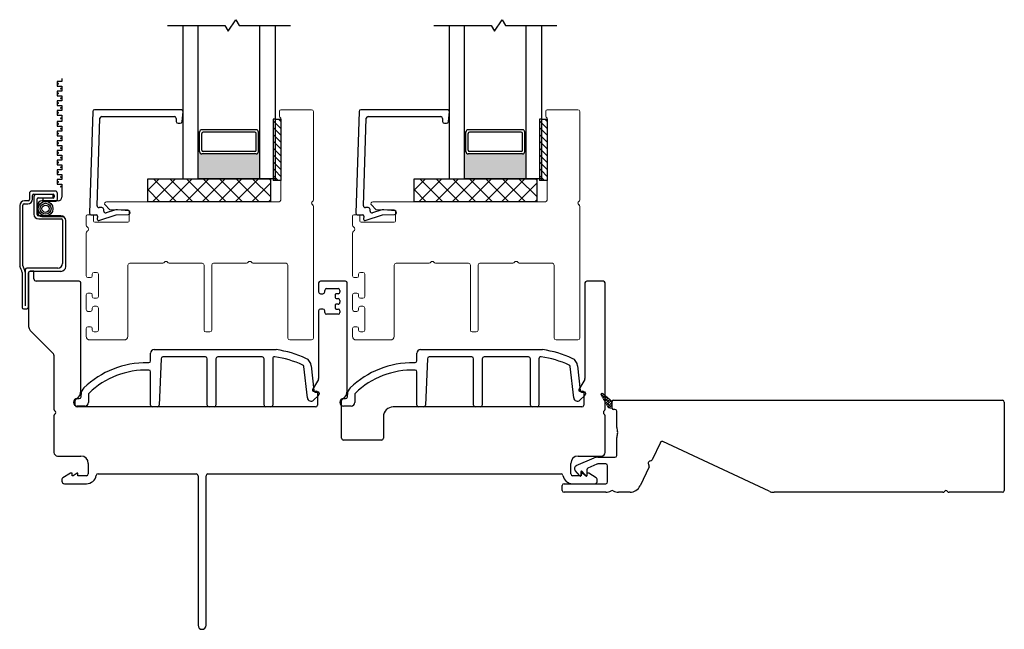
# Model space of a CAD drawing. Units: inches. Extents: x 80.1 to 120.8, y -43.6 to 38.9.
# Drawn here: x 80.1 to 88.1, y -7.4 to -2.4 of the extents above; entities that cross this region are included whole.
import ezdxf

# ---------------------------------------------------------------- set-up
doc = ezdxf.new("R2010")
doc.units = ezdxf.units.IN
doc.header["$MEASUREMENT"] = 0

msp = doc.modelspace()

# ---------------------------------------------------------------- hatches: boundary and pattern name
h = msp.add_hatch(color=1)
h.dxf.hatch_style = 1
h.paths.add_polyline_path([(81.529, -3.5106), (81.5388, -3.5106, 0.414214), (81.5585, -3.5303), (81.9994, -3.5303, 0.414214), (82.0191, -3.5106), (82.029, -3.5106), (82.029, -3.7332), (81.529, -3.7332)])
h = msp.add_hatch(color=1)
h.dxf.hatch_style = 1
h.paths.add_polyline_path([(83.6976, -3.5106), (83.7075, -3.5106, 0.414214), (83.7272, -3.5303), (84.1681, -3.5303, 0.414214), (84.1878, -3.5106), (84.1976, -3.5106), (84.1976, -3.7332), (83.6976, -3.7332)])

# ---------------------------------------------------------------- linework, layer by layer
for p, q in [((81.279, -2.4832), (81.746, -2.4832)), ((81.404, -2.4832), (81.404, -3.7332)), ((81.529, -3.7332), (81.529, -2.4832)), ((81.746, -2.4832), (81.7727, -2.5294)), ((81.7727, -2.5294), (81.8352, -2.4369)), ((81.8352, -2.4369), (81.8619, -2.4832)), ((81.8619, -2.4832), (82.279, -2.4832)), ((82.029, -3.7332), (82.029, -2.4832)), ((82.154, -2.4832), (82.154, -3.7332)), ((83.4476, -2.4832), (83.9147, -2.4832)), ((83.5726, -2.4832), (83.5726, -3.7332)), ((83.6976, -3.7332), (83.6976, -2.4832)), ((83.9147, -2.4832), (83.9414, -2.5294)), ((83.9414, -2.5294), (84.0039, -2.4369)), ((84.0039, -2.4369), (84.0306, -2.4832)), ((84.0306, -2.4832), (84.4476, -2.4832)), ((84.1976, -3.7332), (84.1976, -2.4832)), ((84.3226, -2.4832), (84.3226, -3.7332)), ((82.154, -3.2477), (82.154, -3.7477)), ((82.154, -3.2477), (82.2008, -3.2477)), ((82.2008, -3.2477), (82.2008, -3.7477)), ((84.3226, -3.2477), (84.3226, -3.7477)), ((84.3226, -3.2477), (84.3695, -3.2477)), ((84.3695, -3.2477), (84.3695, -3.7477)), ((81.5388, -3.3528), (81.529, -3.3528)), ((81.5388, -3.5103), (81.5388, -3.3528)), ((81.9994, -3.3332), (81.5585, -3.3332)), ((81.5585, -3.5008), (81.5585, -3.3627)), ((81.9896, -3.3528), (81.5683, -3.3528)), ((81.9994, -3.5008), (81.9994, -3.3627)), ((82.0191, -3.3528), (82.029, -3.3528)), ((82.0191, -3.5103), (82.0191, -3.3528)), ((83.7075, -3.3528), (83.6976, -3.3528)), ((83.7075, -3.5103), (83.7075, -3.3528)), ((84.1681, -3.3332), (83.7272, -3.3332)), ((83.7272, -3.5008), (83.7272, -3.3627)), ((84.1583, -3.3528), (83.737, -3.3528)), ((84.1681, -3.5008), (84.1681, -3.3627)), ((84.1878, -3.3528), (84.1976, -3.3528)), ((84.1878, -3.5103), (84.1878, -3.3528)), ((81.5388, -3.5106), (81.529, -3.5106)), ((81.9896, -3.5106), (81.5683, -3.5106)), ((82.0191, -3.5106), (82.029, -3.5106)), ((83.7075, -3.5106), (83.6976, -3.5106)), ((84.1583, -3.5106), (83.737, -3.5106)), ((84.1878, -3.5106), (84.1976, -3.5106)), ((81.9994, -3.5303), (81.5585, -3.5303)), ((84.1681, -3.5303), (83.7272, -3.5303)), ((81.1165, -3.9207), (81.1165, -3.7332)), ((81.1165, -3.7332), (82.1165, -3.7332)), ((81.1165, -3.8263), (81.2096, -3.7332)), ((81.1568, -3.9207), (81.3443, -3.7332)), ((81.3507, -3.9207), (81.1632, -3.7332)), ((81.2915, -3.9207), (81.479, -3.7332)), ((81.4854, -3.9207), (81.2979, -3.7332)), ((81.404, -3.7332), (81.529, -3.7332)), ((81.4262, -3.9207), (81.6137, -3.7332)), ((81.6201, -3.9207), (81.4326, -3.7332)), ((82.029, -3.7332), (81.529, -3.7332)), ((81.5609, -3.9207), (81.7484, -3.7332)), ((81.7548, -3.9207), (81.5673, -3.7332)), ((81.6956, -3.9207), (81.8831, -3.7332)), ((81.8895, -3.9207), (81.702, -3.7332)), ((81.8303, -3.9207), (82.0178, -3.7332)), ((82.0242, -3.9207), (81.8367, -3.7332)), ((82.1165, -3.8782), (81.9714, -3.7332)), ((82.154, -3.7332), (82.029, -3.7332)), ((82.1165, -3.7435), (82.1062, -3.7332)), ((82.1165, -3.7332), (82.1165, -3.9207)), ((82.2008, -3.7477), (82.154, -3.7477)), ((83.2852, -3.9207), (83.2852, -3.7332)), ((83.2852, -3.7332), (84.2852, -3.7332)), ((83.2852, -3.8263), (83.3783, -3.7332)), ((83.3255, -3.9207), (83.513, -3.7332)), ((83.5194, -3.9207), (83.3319, -3.7332)), ((83.4602, -3.9207), (83.6477, -3.7332)), ((83.6541, -3.9207), (83.4666, -3.7332)), ((83.5726, -3.7332), (83.6976, -3.7332)), ((83.5949, -3.9207), (83.7824, -3.7332)), ((83.7888, -3.9207), (83.6013, -3.7332)), ((84.1976, -3.7332), (83.6976, -3.7332)), ((83.7296, -3.9207), (83.9171, -3.7332)), ((83.9235, -3.9207), (83.736, -3.7332)), ((83.8643, -3.9207), (84.0518, -3.7332)), ((84.0582, -3.9207), (83.8707, -3.7332)), ((83.999, -3.9207), (84.1865, -3.7332)), ((84.1929, -3.9207), (84.0054, -3.7332)), ((84.2852, -3.8782), (84.1401, -3.7332)), ((84.3226, -3.7332), (84.1976, -3.7332)), ((84.2852, -3.7435), (84.2748, -3.7332)), ((84.2852, -3.7332), (84.2852, -3.9207)), ((84.3695, -3.7477), (84.3226, -3.7477)), ((81.216, -3.9207), (81.1165, -3.8211)), ((81.965, -3.9207), (82.1165, -3.7692)), ((83.3847, -3.9207), (83.2852, -3.8211)), ((84.1337, -3.9207), (84.2852, -3.7692)), ((82.1165, -3.9207), (81.1165, -3.9207)), ((82.0997, -3.9207), (82.1165, -3.9039)), ((84.2852, -3.9207), (83.2852, -3.9207)), ((84.2684, -3.9207), (84.2852, -3.9039))]:
    msp.add_line(p, q)
at = {"color": 2, "linetype": 'Continuous'}
for p, q in [((80.4183, -2.9392), (80.3789, -2.9392)), ((80.3789, -2.9392), (80.3789, -2.9785)), ((80.4183, -2.917), (80.4183, -2.9392)), ((80.3789, -2.9785), (80.4183, -2.9785)), ((80.4183, -3.0179), (80.3789, -3.0179)), ((80.3789, -3.0179), (80.3789, -3.0573)), ((80.4183, -2.9785), (80.4183, -3.0179)), ((80.3789, -3.0573), (80.4183, -3.0573)), ((80.4183, -3.0966), (80.3789, -3.0966)), ((80.3789, -3.0966), (80.3789, -3.136)), ((80.4183, -3.0573), (80.4183, -3.0966)), ((80.3789, -3.136), (80.4183, -3.136)), ((80.4183, -3.1754), (80.3789, -3.1754)), ((80.3789, -3.1754), (80.3789, -3.2147)), ((80.4183, -3.136), (80.4183, -3.1754)), ((80.3789, -3.2147), (80.4183, -3.2147)), ((80.4183, -3.2655), (80.3789, -3.2655)), ((80.3789, -3.2655), (80.3789, -3.3049)), ((80.4183, -3.2147), (80.4183, -3.2655)), ((80.3789, -3.3049), (80.4183, -3.3049)), ((80.4183, -3.3443), (80.3789, -3.3443)), ((80.3789, -3.3443), (80.3789, -3.3836)), ((80.4183, -3.3049), (80.4183, -3.3443)), ((80.3789, -3.3836), (80.4183, -3.3836)), ((80.4183, -3.423), (80.3789, -3.423)), ((80.3789, -3.423), (80.3789, -3.4624)), ((80.4183, -3.3836), (80.4183, -3.423)), ((80.3789, -3.4624), (80.4183, -3.4624)), ((80.4183, -3.5018), (80.3789, -3.5018)), ((80.3789, -3.5018), (80.3789, -3.5411)), ((80.4183, -3.4624), (80.4183, -3.5018)), ((80.3789, -3.5411), (80.4183, -3.5411)), ((80.4183, -3.5805), (80.3789, -3.5805)), ((80.3789, -3.5805), (80.3789, -3.6199)), ((80.4183, -3.5411), (80.4183, -3.5805)), ((80.3789, -3.6199), (80.4183, -3.6199)), ((80.4183, -3.6592), (80.3789, -3.6592)), ((80.3789, -3.6592), (80.3789, -3.6986)), ((80.4183, -3.6199), (80.4183, -3.6592)), ((80.3789, -3.6986), (80.4183, -3.6986)), ((80.4183, -3.738), (80.3789, -3.738)), ((80.3789, -3.738), (80.3789, -3.7773)), ((80.4183, -3.6986), (80.4183, -3.738)), ((80.3631, -3.8331), (80.1715, -3.8331)), ((80.3789, -3.7773), (80.4183, -3.7773)), ((80.4183, -3.7773), (80.4183, -3.8812)), ((80.1433, -3.9118), (80.1138, -3.9118)), ((80.1531, -3.8515), (80.1531, -3.902)), ((80.1787, -3.898), (80.1787, -3.8685)), ((80.1886, -3.8587), (80.3461, -3.8587)), ((80.1899, -3.8798), (80.1899, -4.0207)), ((80.347, -3.8615), (80.2082, -3.8615)), ((80.2154, -4.0246), (80.2154, -3.8969)), ((80.2253, -3.887), (80.347, -3.887)), ((80.3864, -3.9131), (80.2534, -3.9131)), ((80.3461, -3.8908), (80.2634, -3.8908)), ((80.2634, -3.8908), (80.2634, -3.9164)), ((80.2634, -3.9164), (80.3631, -3.9164)), ((80.347, -3.887), (80.347, -3.8615)), ((80.3559, -3.8685), (80.3559, -3.8809)), ((80.3815, -3.898), (80.3815, -3.8515)), ((80.0744, -3.9512), (80.0744, -4.4473)), ((80.1, -4.4401), (80.1, -3.9473)), ((80.1098, -3.9374), (80.1394, -3.9374)), ((80.2215, -3.945), (80.2215, -4.0083)), ((80.41, -4.0345), (80.2253, -4.0345)), ((80.2292, -4.0601), (80.414, -4.0601)), ((80.2534, -4.0402), (80.4321, -4.0402)), ((80.4238, -4.0699), (80.4238, -4.4217)), ((80.4494, -4.4473), (80.4494, -4.0738)), ((80.1197, -4.4729), (80.1197, -4.7676)), ((80.3845, -4.4611), (80.1315, -4.4611)), ((80.1571, -4.4866), (80.41, -4.4866)), ((80.0941, -4.4958), (80.0941, -4.7814)), ((80.1452, -4.7814), (80.1452, -4.4985)), ((80.1059, -4.7932), (80.1334, -4.7932))]:
    msp.add_line(p, q, dxfattribs=at)
at = {"color": 4, "lineweight": 30}
for p, q in [((80.6689, -3.1852), (80.6437, -4.0118)), ((81.3894, -3.1707), (80.6838, -3.1707)), ((81.3973, -3.267), (81.4043, -3.187)), ((82.8375, -3.1852), (82.8124, -4.0118)), ((83.5581, -3.1707), (82.8525, -3.1707)), ((83.566, -3.267), (83.573, -3.187)), ((80.7055, -3.9521), (80.7272, -3.2402)), ((80.7422, -3.2257), (81.3344, -3.2257)), ((81.3494, -3.2407), (81.3494, -3.2657)), ((81.3644, -3.2807), (81.3824, -3.2807)), ((82.8742, -3.9521), (82.8959, -3.2402)), ((82.9109, -3.2257), (83.5031, -3.2257)), ((83.5181, -3.2407), (83.5181, -3.2657)), ((83.5331, -3.2807), (83.5511, -3.2807)), ((80.7436, -3.9676), (80.7205, -3.9676)), ((80.7586, -3.996), (80.7586, -3.9826)), ((80.8454, -3.9885), (80.7782, -4.0103)), ((80.9618, -3.9946), (80.8696, -3.9858)), ((82.9123, -3.9676), (82.8892, -3.9676)), ((82.9273, -3.996), (82.9273, -3.9826)), ((83.014, -3.9885), (82.9469, -4.0103)), ((83.1305, -3.9946), (83.0383, -3.9858)), ((80.6587, -4.0272), (80.6983, -4.0272)), ((80.7083, -4.0381), (80.7063, -4.0611)), ((80.7193, -4.0715), (80.8605, -4.0256)), ((80.8605, -4.0256), (80.9586, -4.0242)), ((82.8274, -4.0272), (82.867, -4.0272)), ((82.877, -4.0381), (82.8749, -4.0611)), ((82.888, -4.0715), (83.0292, -4.0256)), ((83.0292, -4.0256), (83.1273, -4.0242)), ((80.1898, -4.4866), (80.1602, -4.4866)), ((80.1898, -4.547), (80.1898, -4.4866)), ((80.1452, -4.5016), (80.1452, -4.9206)), ((80.5582, -4.5666), (80.2095, -4.5666)), ((82.7269, -4.5666), (82.5232, -4.5666)), ((84.8269, -4.5666), (84.6919, -4.5666)), ((80.5732, -5.4597), (80.5732, -4.5816)), ((82.5082, -4.5816), (82.5082, -4.6541)), ((82.5582, -4.6541), (82.5582, -4.6416)), ((82.5732, -4.6266), (82.6669, -4.6266)), ((82.6819, -4.6416), (82.6819, -4.6541)), ((82.742, -5.4596), (82.7419, -4.5816)), ((84.6769, -4.5816), (84.6769, -5.3606)), ((84.8419, -5.6107), (84.8419, -4.5816)), ((82.5232, -4.6691), (82.5432, -4.6691)), ((82.6419, -4.6791), (82.6419, -4.6991)), ((82.6669, -4.6691), (82.6519, -4.6691)), ((82.6519, -4.7091), (82.6669, -4.7091)), ((82.6819, -4.7241), (82.6819, -4.7391)), ((82.5082, -4.8091), (82.5082, -5.3606)), ((82.5432, -4.7941), (82.5232, -4.7941)), ((82.5582, -4.8216), (82.5582, -4.8091)), ((82.6419, -4.7641), (82.6419, -4.7841)), ((82.6669, -4.7541), (82.6519, -4.7541)), ((82.6519, -4.7941), (82.6669, -4.7941)), ((82.6819, -4.8091), (82.6819, -4.8216)), ((82.6669, -4.8366), (82.5732, -4.8366)), ((80.1701, -4.9807), (80.349, -5.1595)), ((80.3534, -5.1701), (80.3534, -5.6107)), ((82.5062, -5.3681), (82.4596, -5.4488)), ((84.6749, -5.3681), (84.6283, -5.4488)), ((82.4683, -5.4638), (82.4883, -5.4638)), ((82.4983, -5.4738), (82.4983, -5.5766)), ((84.637, -5.4638), (84.657, -5.4638)), ((84.667, -5.4738), (84.667, -5.5766)), ((80.5267, -5.5766), (80.5267, -5.5385)), ((82.4833, -5.5916), (80.5417, -5.5916)), ((82.6954, -5.8466), (82.6954, -5.5384)), ((84.652, -5.5916), (83.1159, -5.5916)), ((84.8992, -5.6013), (84.8992, -5.5463)), ((84.9092, -5.5363), (88.077, -5.5363)), ((84.9217, -5.6113), (84.9092, -5.6113)), ((88.092, -5.5513), (88.092, -6.2713)), ((80.3534, -5.6626), (80.3534, -5.9615)), ((83.0359, -5.6716), (83.0359, -5.8466)), ((84.8419, -5.9615), (84.8419, -5.6626)), ((84.9367, -5.7589), (84.9367, -5.6263)), ((84.9367, -5.9859), (84.9367, -5.8389)), ((83.0209, -5.8616), (82.7104, -5.8616)), ((85.2911, -5.8806), (85.2257, -6.0208)), ((86.1786, -6.2779), (85.311, -5.8733)), ((80.3834, -5.9915), (80.5733, -5.9915)), ((84.607, -6.0695), (84.7534, -6.0066)), ((84.622, -5.9915), (84.8119, -5.9915)), ((84.781, -6.0009), (84.9217, -6.0009)), ((80.6333, -6.0515), (80.6333, -6.1364)), ((84.562, -6.1364), (84.562, -6.0515)), ((84.7751, -6.0572), (84.7014, -6.0888)), ((84.8467, -6.0559), (84.781, -6.0559)), ((84.8617, -6.2013), (84.8617, -6.0709)), ((85.1989, -6.0781), (85.1261, -6.2344)), ((80.4877, -6.1317), (80.4258, -6.1674)), ((80.503, -6.1317), (80.4877, -6.1317)), ((80.503, -6.1514), (80.503, -6.1317)), ((80.5089, -6.1514), (80.503, -6.1514)), ((80.543, -6.1317), (80.5089, -6.1514)), ((80.5483, -6.1317), (80.543, -6.1317)), ((80.5483, -6.1514), (80.5483, -6.1317)), ((80.6183, -6.1514), (80.5483, -6.1514)), ((80.7121, -6.1364), (81.5119, -6.1364)), ((81.5269, -6.1514), (81.5269, -7.3701)), ((81.5919, -7.3701), (81.5919, -6.1514)), ((81.6069, -6.1364), (84.4832, -6.1364)), ((84.647, -6.1514), (84.577, -6.1514)), ((84.6347, -6.1527), (84.5977, -6.1085)), ((84.6435, -6.1201), (84.6435, -6.1495)), ((84.6523, -6.1317), (84.647, -6.1317)), ((84.647, -6.1317), (84.647, -6.1514)), ((84.6496, -6.1151), (84.6485, -6.1151)), ((84.6864, -6.1514), (84.6523, -6.1317)), ((84.6835, -6.1527), (84.6535, -6.1169)), ((84.6923, -6.1514), (84.6864, -6.1514)), ((84.6923, -6.1026), (84.6923, -6.1495)), ((84.7076, -6.1317), (84.6923, -6.1317)), ((84.6923, -6.1317), (84.6923, -6.1514)), ((84.7695, -6.1674), (84.7076, -6.1317)), ((80.4183, -6.1804), (80.4183, -6.1966)), ((80.438, -6.2163), (80.6183, -6.2164)), ((84.4919, -6.2713), (84.4919, -6.2313)), ((84.5069, -6.2163), (84.8467, -6.2163)), ((84.577, -6.2164), (84.7573, -6.2163)), ((84.777, -6.1966), (84.777, -6.1804)), ((84.8467, -6.2863), (84.5069, -6.2863)), ((85.0445, -6.2863), (84.9517, -6.2863)), ((87.5909, -6.2863), (86.2167, -6.2863)), ((88.077, -6.2863), (87.6429, -6.2863))]:
    msp.add_line(p, q, dxfattribs=at)
at = {"color": 4, "lineweight": 15}
for p, q in [((82.1908, -3.2257), (82.1908, -3.1807)), ((82.2008, -3.1707), (82.451, -3.1707)), ((82.466, -3.1857), (82.466, -3.9047)), ((84.3595, -3.2257), (84.3595, -3.1807)), ((84.3695, -3.1707), (84.6197, -3.1707)), ((84.6347, -3.1857), (84.6347, -3.9047)), ((82.201, -3.9057), (82.201, -3.2431)), ((84.3697, -3.9057), (84.3697, -3.2431)), ((80.7805, -3.9207), (82.186, -3.9207)), ((82.9492, -3.9207), (84.3547, -3.9207)), ((80.8063, -3.9827), (80.7699, -3.9463)), ((80.9555, -3.9857), (80.8134, -3.9857)), ((80.9655, -4.0772), (80.9655, -3.9957)), ((82.466, -3.9566), (82.466, -5.0307)), ((82.975, -3.9827), (82.9386, -3.9463)), ((83.1242, -3.9857), (82.9821, -3.9857)), ((83.1342, -4.0772), (83.1342, -3.9957)), ((84.6347, -3.9566), (84.6347, -5.0307)), ((80.6155, -4.1111), (80.6155, -4.0372)), ((80.6255, -4.0272), (80.6655, -4.0272)), ((80.6755, -4.0372), (80.6755, -4.0772)), ((80.6855, -4.0872), (80.9555, -4.0872)), ((82.7842, -4.1111), (82.7842, -4.0372)), ((82.7942, -4.0272), (82.8342, -4.0272)), ((82.8442, -4.0372), (82.8442, -4.0772)), ((82.8542, -4.0872), (83.1242, -4.0872)), ((80.6155, -4.5232), (80.6155, -4.1743)), ((82.7842, -4.5232), (82.7842, -4.1743)), ((80.9555, -4.4357), (80.9555, -5.0157)), ((81.2395, -4.4207), (80.9705, -4.4207)), ((81.5605, -4.4207), (81.2915, -4.4207)), ((81.5755, -4.9657), (81.5755, -4.4357)), ((81.638, -4.4357), (81.638, -4.9657)), ((81.922, -4.4207), (81.653, -4.4207)), ((82.243, -4.4207), (81.974, -4.4207)), ((82.258, -5.0307), (82.258, -4.4357)), ((83.1242, -4.4357), (83.1242, -5.0157)), ((83.4082, -4.4207), (83.1392, -4.4207)), ((83.7292, -4.4207), (83.4602, -4.4207)), ((83.7442, -4.9657), (83.7442, -4.4357)), ((83.8067, -4.4357), (83.8067, -4.9657)), ((84.0907, -4.4207), (83.8217, -4.4207)), ((84.4117, -4.4207), (84.1427, -4.4207)), ((84.4267, -5.0307), (84.4267, -4.4357)), ((80.6505, -4.5382), (80.6305, -4.5382)), ((80.6655, -4.5107), (80.6655, -4.5232)), ((80.7005, -4.4957), (80.6805, -4.4957)), ((80.7155, -4.6907), (80.7155, -4.5107)), ((82.8192, -4.5382), (82.7992, -4.5382)), ((82.8342, -4.5107), (82.8342, -4.5232)), ((82.8692, -4.4957), (82.8492, -4.4957)), ((82.8842, -4.6907), (82.8842, -4.5107)), ((80.6155, -4.7982), (80.6155, -4.6782)), ((80.6305, -4.6632), (80.6505, -4.6632)), ((80.6655, -4.6782), (80.6655, -4.6907)), ((80.6805, -4.7057), (80.7005, -4.7057)), ((82.7842, -4.7982), (82.7842, -4.6782)), ((82.7992, -4.6632), (82.8192, -4.6632)), ((82.8342, -4.6782), (82.8342, -4.6907)), ((82.8492, -4.7057), (82.8692, -4.7057)), ((80.6655, -4.7857), (80.6655, -4.7982)), ((80.7005, -4.7707), (80.6805, -4.7707)), ((80.7155, -4.9657), (80.7155, -4.7857)), ((82.8342, -4.7857), (82.8342, -4.7982)), ((82.8692, -4.7707), (82.8492, -4.7707)), ((82.8842, -4.9657), (82.8842, -4.7857)), ((80.6505, -4.8132), (80.6305, -4.8132)), ((82.8192, -4.8132), (82.7992, -4.8132)), ((80.6155, -5.0157), (80.6155, -4.9532)), ((80.6305, -4.9382), (80.6505, -4.9382)), ((80.6655, -4.9532), (80.6655, -4.9657)), ((82.7842, -5.0157), (82.7842, -4.9532)), ((82.7992, -4.9382), (82.8192, -4.9382)), ((82.8342, -4.9532), (82.8342, -4.9657)), ((80.9255, -5.0457), (80.6455, -5.0457)), ((80.6805, -4.9807), (80.7005, -4.9807)), ((81.623, -4.9807), (81.5905, -4.9807)), ((82.451, -5.0457), (82.273, -5.0457)), ((83.0942, -5.0457), (82.8142, -5.0457)), ((82.8492, -4.9807), (82.8692, -4.9807)), ((83.7917, -4.9807), (83.7592, -4.9807)), ((84.6197, -5.0457), (84.4417, -5.0457))]:
    msp.add_line(p, q, dxfattribs=at)
at = {"color": 7}
for p, q in [((82.154, -3.2477), (82.1382, -3.2477)), ((82.1382, -3.2477), (82.1382, -3.7477)), ((84.3226, -3.2477), (84.3069, -3.2477)), ((84.3069, -3.2477), (84.3069, -3.7477)), ((82.154, -3.7477), (82.1382, -3.7477)), ((84.3226, -3.7477), (84.3069, -3.7477))]:
    msp.add_line(p, q, dxfattribs=at)
at = {"color": 0}
for p, q in [((82.154, -3.2763), (82.1382, -3.2605)), ((82.2008, -3.3231), (82.154, -3.2763)), ((82.2008, -3.2675), (82.1811, -3.2477)), ((84.3226, -3.2763), (84.3069, -3.2605)), ((84.3695, -3.3231), (84.3226, -3.2763)), ((84.3695, -3.2675), (84.3497, -3.2477)), ((82.154, -3.332), (82.1382, -3.3162)), ((82.2008, -3.3788), (82.154, -3.332)), ((84.3226, -3.332), (84.3069, -3.3162)), ((84.3695, -3.3788), (84.3226, -3.332)), ((82.154, -3.3876), (82.1382, -3.3719)), ((82.154, -3.4433), (82.1382, -3.4276)), ((82.2008, -3.4345), (82.154, -3.3876)), ((82.2008, -3.4902), (82.154, -3.4433)), ((84.3226, -3.3876), (84.3069, -3.3719)), ((84.3226, -3.4433), (84.3069, -3.4276)), ((84.3695, -3.4345), (84.3226, -3.3876)), ((84.3695, -3.4902), (84.3226, -3.4433)), ((82.154, -3.499), (82.1382, -3.4832)), ((82.2008, -3.5458), (82.154, -3.499)), ((84.3226, -3.499), (84.3069, -3.4832)), ((84.3695, -3.5458), (84.3226, -3.499)), ((82.154, -3.5547), (82.1382, -3.5389)), ((82.154, -3.6103), (82.1382, -3.5946)), ((82.2008, -3.6015), (82.154, -3.5547)), ((84.3226, -3.5547), (84.3069, -3.5389)), ((84.3226, -3.6103), (84.3069, -3.5946)), ((84.3695, -3.6015), (84.3226, -3.5547)), ((82.154, -3.666), (82.1382, -3.6503)), ((82.2008, -3.6572), (82.154, -3.6103)), ((82.2008, -3.7129), (82.154, -3.666)), ((84.3226, -3.666), (84.3069, -3.6503)), ((84.3695, -3.6572), (84.3226, -3.6103)), ((84.3695, -3.7129), (84.3226, -3.666)), ((82.154, -3.7217), (82.1382, -3.706)), ((82.18, -3.7477), (82.154, -3.7217)), ((84.3226, -3.7217), (84.3069, -3.706)), ((84.3486, -3.7477), (84.3226, -3.7217))]:
    msp.add_line(p, q, dxfattribs=at)
at = {"color": 3, "lineweight": -3}
for p, q in [((81.1699, -5.1244), (82.164, -5.1244)), ((83.3385, -5.1244), (84.3327, -5.1244)), ((81.1399, -5.2156), (81.1399, -5.1544)), ((81.2256, -5.1988), (81.2099, -5.5766)), ((81.5871, -5.1844), (81.2406, -5.1844)), ((81.6021, -5.5766), (81.6021, -5.1994)), ((81.6721, -5.1994), (81.6721, -5.5766)), ((82.0494, -5.1844), (81.6871, -5.1844)), ((82.0644, -5.5766), (82.0644, -5.1994)), ((82.1344, -5.1981), (82.1344, -5.5766)), ((83.3085, -5.2156), (83.3085, -5.1544)), ((83.3943, -5.1988), (83.3785, -5.5766)), ((83.7558, -5.1844), (83.4093, -5.1844)), ((83.7708, -5.5766), (83.7708, -5.1994)), ((83.8408, -5.1994), (83.8408, -5.5766)), ((84.218, -5.1844), (83.8558, -5.1844)), ((84.233, -5.5766), (84.233, -5.1994)), ((84.303, -5.1981), (84.303, -5.5766)), ((81.1152, -5.2306), (81.1249, -5.2306)), ((82.4168, -5.5169), (82.3892, -5.2622)), ((82.4489, -5.2557), (82.4707, -5.4579)), ((83.2839, -5.2306), (83.2935, -5.2306)), ((84.5854, -5.5169), (84.5579, -5.2622)), ((84.6176, -5.2557), (84.6394, -5.4579)), ((81.1399, -5.5766), (81.1399, -5.3058)), ((83.3085, -5.5766), (83.3085, -5.3058)), ((80.5425, -5.5238), (80.5592, -5.5238)), ((80.5742, -5.5088), (80.5742, -5.4895)), ((80.6342, -5.4895), (80.6342, -5.5538)), ((82.5078, -5.4971), (82.4672, -5.5355)), ((82.4873, -5.4712), (82.5014, -5.4697)), ((82.5125, -5.4797), (82.5125, -5.4862)), ((82.7112, -5.5238), (82.7279, -5.5238)), ((82.7429, -5.5088), (82.7429, -5.4895)), ((82.8029, -5.4895), (82.8029, -5.5538)), ((84.6765, -5.4971), (84.6359, -5.5355)), ((84.6559, -5.4712), (84.6701, -5.4697)), ((84.6812, -5.4797), (84.6812, -5.4862)), ((80.6042, -5.5838), (80.5425, -5.5838)), ((81.1949, -5.5916), (81.1549, -5.5916)), ((81.6571, -5.5916), (81.6171, -5.5916)), ((82.1194, -5.5916), (82.0794, -5.5916)), ((82.7729, -5.5838), (82.7112, -5.5838)), ((83.3635, -5.5916), (83.3235, -5.5916)), ((83.8258, -5.5916), (83.7858, -5.5916)), ((84.288, -5.5916), (84.248, -5.5916))]:
    msp.add_line(p, q, dxfattribs=at)
at = {"lineweight": 15}
for p, q in [((84.807, -5.4901), (84.8176, -5.4795)), ((84.8311, -5.5102), (84.8074, -5.4865)), ((84.8082, -5.4942), (84.8606, -5.5862)), ((84.8143, -5.5049), (84.8309, -5.4883)), ((84.8224, -5.5189), (84.8428, -5.4985)), ((84.8992, -5.5463), (84.8232, -5.4818)), ((84.8422, -5.5433), (84.8284, -5.5296)), ((84.8304, -5.533), (84.8548, -5.5086)), ((84.8643, -5.5212), (84.8366, -5.4936)), ((84.8384, -5.5471), (84.8667, -5.5188)), ((84.8464, -5.5612), (84.8787, -5.5289)), ((84.8753, -5.5544), (84.8477, -5.5268)), ((84.8544, -5.5753), (84.8906, -5.5391)), ((84.8864, -5.5875), (84.8587, -5.5599)), ((84.8626, -5.5892), (84.8992, -5.5526)), ((84.8762, -5.5995), (84.8698, -5.5931)), ((84.8749, -5.599), (84.8992, -5.5747)), ((84.8992, -5.5562), (84.8808, -5.5378)), ((84.8867, -5.6013), (84.8992, -5.6013)), ((84.8992, -5.5783), (84.8919, -5.571)), ((84.8946, -5.6013), (84.8992, -5.5968)), ((84.8992, -5.6013), (84.8992, -5.5463))]:
    msp.add_line(p, q, dxfattribs=at)
at = {"color": 2, "linetype": 'Continuous'}
for radius in [0.0599, 0.0441, 0.0294]:
    msp.add_circle((80.2853, -3.9768), radius, dxfattribs=at)
at = {"color": 3}
for centre, start, end in [((80.3882, -2.9588), 0, 180), ((80.3882, -2.9588), 180, 0), ((80.3882, -3.0376), 0, 180), ((80.3882, -3.0376), 180, 0), ((80.4089, -2.9982), 0, 180), ((80.4089, -2.9982), 180, 0), ((80.3882, -3.1163), 0, 180), ((80.3882, -3.1163), 180, 0), ((80.4089, -3.0769), 0, 180), ((80.4089, -3.0769), 180, 0), ((80.3882, -3.1951), 0, 180), ((80.3882, -3.1951), 180, 0), ((80.4089, -3.1557), 0, 180), ((80.4089, -3.1557), 180, 0), ((80.3882, -3.2852), 0, 180), ((80.3882, -3.2852), 180, 0), ((80.4089, -3.2401), 0, 180), ((80.4089, -3.2401), 180, 0), ((80.3882, -3.364), 0, 180), ((80.3882, -3.364), 180, 0), ((80.4089, -3.3246), 0, 180), ((80.4089, -3.3246), 180, 0), ((80.3882, -3.4427), 0, 180), ((80.3882, -3.4427), 180, 0), ((80.4089, -3.4033), 0, 180), ((80.4089, -3.4033), 180, 0), ((80.3882, -3.5214), 0, 180), ((80.3882, -3.5214), 180, 0), ((80.4089, -3.4821), 0, 180), ((80.4089, -3.4821), 180, 0), ((80.3882, -3.6002), 0, 180), ((80.3882, -3.6002), 180, 0), ((80.4089, -3.5608), 0, 180), ((80.4089, -3.5608), 180, 0), ((80.3882, -3.6789), 0, 180), ((80.3882, -3.6789), 180, 0), ((80.4089, -3.6395), 0, 180), ((80.4089, -3.6395), 180, 0), ((80.3882, -3.7577), 0, 180), ((80.3882, -3.7577), 180, 0), ((80.4089, -3.7183), 0, 180), ((80.4089, -3.7183), 180, 0), ((80.4089, -3.797), 0, 180), ((80.4089, -3.797), 180, 0)]:
    msp.add_arc(centre, 0.00197, start, end, dxfattribs=at)
at = {"color": 4, "lineweight": 30}
for centre, radius, start, end in [((80.6838, -3.1857), 0.015, 90, 178.25672), ((81.3894, -3.1857), 0.015, 355, 90), ((82.8525, -3.1857), 0.015, 90, 178.25672), ((83.5581, -3.1857), 0.015, 355, 90), ((80.7422, -3.2407), 0.015, 90, 178.25672), ((81.3344, -3.2407), 0.015, 360, 90), ((81.3644, -3.2657), 0.015, 180, 270), ((81.3824, -3.2657), 0.015, 270, 355), ((82.9109, -3.2407), 0.015, 90, 178.25672), ((83.5031, -3.2407), 0.015, 360, 90), ((83.5331, -3.2657), 0.015, 180, 270), ((83.5511, -3.2657), 0.015, 270, 355), ((80.7205, -3.9526), 0.015, 178.25672, 270), ((80.7436, -3.9826), 0.015, 360, 90), ((80.7736, -3.996), 0.015, 180, 288), ((80.8639, -4.0455), 0.06, 84.5626, 108), ((80.9586, -4.0092), 0.015, 270, 77.66298), ((82.8892, -3.9526), 0.015, 178.25672, 270), ((82.9123, -3.9826), 0.015, 360, 90), ((82.9423, -3.996), 0.015, 180, 288), ((83.0326, -4.0455), 0.06, 84.5626, 108), ((83.1273, -4.0092), 0.015, 270, 77.66298), ((80.6587, -4.0122), 0.015, 178.25672, 270), ((80.6983, -4.0372), 0.01, 355, 90), ((80.7162, -4.062), 0.01, 175, 288), ((82.8274, -4.0122), 0.015, 178.25672, 270), ((82.867, -4.0372), 0.01, 355, 90), ((82.8849, -4.062), 0.01, 175, 288), ((80.1602, -4.5016), 0.015, 90, 180), ((80.2095, -4.547), 0.0197, 180, 270), ((80.5582, -4.5816), 0.015, 360, 90), ((82.5232, -4.5816), 0.015, 90, 180), ((82.7269, -4.5816), 0.015, 0.00282, 90), ((84.6919, -4.5816), 0.015, 90, 180), ((84.8269, -4.5816), 0.015, 0, 90), ((82.5732, -4.6416), 0.015, 90, 180), ((82.6669, -4.6416), 0.015, 0.00282, 90), ((82.5232, -4.6541), 0.015, 180, 270), ((82.5432, -4.6541), 0.015, 270, 0), ((82.6519, -4.6791), 0.01, 90, 180.00237), ((82.6519, -4.6991), 0.01, 180.00237, 270), ((82.6669, -4.6541), 0.015, 270, 0.00237), ((82.6669, -4.7241), 0.015, 0.00237, 90), ((82.5232, -4.8091), 0.015, 90, 180), ((82.5432, -4.8091), 0.015, 360, 90), ((82.6519, -4.7641), 0.01, 90, 180.00237), ((82.6519, -4.7841), 0.01, 180.00237, 270), ((82.6669, -4.7391), 0.015, 270, 0.00237), ((82.6669, -4.8091), 0.015, 360, 90), ((82.5732, -4.8216), 0.015, 180, 270), ((82.6669, -4.8216), 0.015, 270, 0), ((80.2302, -4.9206), 0.085, 180, 225), ((80.3384, -5.1701), 0.015, 360, 45), ((82.4932, -5.3606), 0.015, 330, 0), ((84.6619, -5.3606), 0.015, 330, 0), ((82.4683, -5.4538), 0.01, 150, 270), ((84.637, -5.4538), 0.01, 150, 270), ((80.5417, -5.5385), 0.015, 118.88997, 180), ((80.4982, -5.4597), 0.075, 298.88997, 0), ((82.4883, -5.4738), 0.01, 360, 90), ((82.7104, -5.5384), 0.015, 118.88997, 180), ((82.667, -5.4596), 0.075, 298.88997, 0), ((84.657, -5.4738), 0.01, 360, 90), ((80.3684, -5.6107), 0.015, 180, 240), ((80.5417, -5.5766), 0.015, 180, 270), ((82.4833, -5.5766), 0.015, 270, 0), ((83.1159, -5.6716), 0.08, 90, 180), ((84.652, -5.5766), 0.015, 270, 0), ((84.8269, -5.6107), 0.015, 300, 0), ((84.9092, -5.5463), 0.01, 90, 180), ((84.9092, -5.6013), 0.01, 180, 270), ((84.9217, -5.6263), 0.015, 0, 90), ((88.077, -5.5513), 0.015, 360, 90), ((80.3684, -5.6626), 0.015, 120, 180), ((80.3534, -5.6366), 0.015, 300, 60), ((84.8419, -5.6366), 0.015, 120, 240), ((84.8269, -5.6626), 0.015, 360, 60), ((85.0267, -5.7589), 0.09, 180, 202.3835), ((82.7104, -5.8466), 0.015, 180, 270), ((83.0209, -5.8466), 0.015, 270, 0), ((85.0267, -5.8389), 0.09, 157.6165, 180), ((84.9296, -5.7989), 0.015, 337.6165, 22.3835), ((85.3046, -5.8869), 0.015, 65, 155), ((80.3834, -5.9615), 0.03, 180, 270), ((80.5733, -6.0515), 0.06, 360, 90), ((84.622, -6.0515), 0.06, 90, 180), ((84.781, -6.0709), 0.07, 90, 113.23642), ((84.8119, -5.9615), 0.03, 270, 0), ((84.9217, -5.9859), 0.015, 270, 360), ((84.6168, -6.0925), 0.025, 113.23642, 220), ((84.7073, -6.1026), 0.015, 113.23642, 180), ((84.781, -6.0709), 0.015, 90, 113.23642), ((84.8467, -6.0709), 0.015, 0, 90), ((85.2123, -6.0494), 0.02, 90.37693, 219.62307), ((85.1854, -6.0718), 0.015, 335, 39.62307), ((85.2121, -6.0144), 0.015, 270.37693, 335), ((80.4333, -6.1804), 0.015, 119.99999, 180), ((80.6183, -6.1364), 0.015, 270, 0), ((80.6183, -6.1364), 0.08, 270, 350.92176), ((80.7121, -6.1514), 0.015, 90, 170.92176), ((81.5119, -6.1514), 0.015, 0, 90), ((81.6069, -6.1514), 0.015, 90, 180), ((84.4832, -6.1514), 0.015, 9.07824, 90), ((84.577, -6.1364), 0.08, 189.07824, 270), ((84.577, -6.1364), 0.015, 180, 270), ((84.6385, -6.1495), 0.005, 220, 0), ((84.6485, -6.1201), 0.005, 90, 180), ((84.6496, -6.1201), 0.005, 40, 90), ((84.6873, -6.1495), 0.005, 220, 360), ((84.762, -6.1804), 0.015, 0, 60.00001), ((80.438, -6.1966), 0.0197, 180, 270), ((84.5069, -6.2313), 0.015, 90, 180), ((84.7573, -6.1966), 0.0197, 270, 360), ((84.8467, -6.2013), 0.015, 270, 360), ((85.0445, -6.1963), 0.09, 270, 335), ((84.5069, -6.2713), 0.015, 180, 270), ((84.8467, -6.2013), 0.085, 270, 301.20557), ((84.8985, -6.2869), 0.015, 59.56492, 121.20557), ((84.9517, -6.1963), 0.09, 239.56492, 270), ((86.2167, -6.1963), 0.09, 245, 270), ((87.5909, -6.2713), 0.015, 270, 330), ((87.6169, -6.2863), 0.015, 30, 150), ((87.6429, -6.2713), 0.015, 210, 270), ((88.077, -6.2713), 0.015, 270, 360), ((81.5594, -7.3701), 0.0325, 180, 0)]:
    msp.add_arc(centre, radius, start, end, dxfattribs=at)
at = {"color": 4, "lineweight": 15}
for centre, radius, start, end in [((82.2008, -3.1807), 0.01, 90, 180), ((82.451, -3.1857), 0.015, 0, 90), ((84.3695, -3.1807), 0.01, 90, 180), ((84.6197, -3.1857), 0.015, 0, 90), ((82.2008, -3.2257), 0.01, 180, 240.55845), ((82.191, -3.2431), 0.01, 360, 60.55845), ((84.3695, -3.2257), 0.01, 180, 240.55845), ((84.3597, -3.2431), 0.01, 360, 60.55845), ((80.7805, -3.9357), 0.015, 90, 225), ((82.186, -3.9057), 0.015, 270, 0), ((82.466, -3.9307), 0.015, 120, 240), ((82.451, -3.9047), 0.015, 300, 360), ((82.9492, -3.9357), 0.015, 90, 225), ((84.3547, -3.9057), 0.015, 270, 0), ((84.6347, -3.9307), 0.015, 120, 240), ((84.6197, -3.9047), 0.015, 300, 360), ((80.8134, -3.9757), 0.01, 225, 269.99911), ((80.9555, -3.9957), 0.01, 360, 89.99911), ((82.451, -3.9566), 0.015, 360, 60), ((82.9821, -3.9757), 0.01, 225, 269.99911), ((83.1242, -3.9957), 0.01, 360, 89.99911), ((84.6197, -3.9566), 0.015, 360, 60), ((80.6255, -4.0372), 0.01, 89.99981, 180), ((80.6655, -4.0372), 0.01, 0, 89.99981), ((80.6855, -4.0772), 0.01, 180, 270), ((80.9555, -4.0772), 0.01, 270, 0), ((82.7942, -4.0372), 0.01, 89.99981, 180), ((82.8342, -4.0372), 0.01, 0, 89.99981), ((82.8542, -4.0772), 0.01, 180, 270), ((83.1242, -4.0772), 0.01, 270, 0), ((80.6305, -4.1111), 0.015, 180, 244.62307), ((80.6305, -4.1743), 0.015, 115.37693, 180), ((80.6155, -4.1427), 0.02, 295.37693, 64.62307), ((82.7992, -4.1111), 0.015, 180, 244.62307), ((82.7992, -4.1743), 0.015, 115.37693, 180), ((82.7842, -4.1427), 0.02, 295.37693, 64.62307), ((81.2655, -4.4207), 0.015, 30, 150), ((81.948, -4.4207), 0.015, 30, 150), ((83.4342, -4.4207), 0.015, 30, 150), ((84.1167, -4.4207), 0.015, 30, 150), ((80.9705, -4.4357), 0.015, 90, 180), ((81.2395, -4.4057), 0.015, 270, 330), ((81.2915, -4.4057), 0.015, 210, 270), ((81.5605, -4.4357), 0.015, 0, 90), ((81.653, -4.4357), 0.015, 90, 180), ((81.922, -4.4057), 0.015, 270, 330), ((81.974, -4.4057), 0.015, 210, 270), ((82.243, -4.4357), 0.015, 0, 90), ((83.1392, -4.4357), 0.015, 90, 180), ((83.4082, -4.4057), 0.015, 270, 330), ((83.4602, -4.4057), 0.015, 210, 270), ((83.7292, -4.4357), 0.015, 0, 90), ((83.8217, -4.4357), 0.015, 90, 180), ((84.0907, -4.4057), 0.015, 270, 330), ((84.1427, -4.4057), 0.015, 210, 270), ((84.4117, -4.4357), 0.015, 0, 90), ((80.6305, -4.5232), 0.015, 180, 270), ((80.6505, -4.5232), 0.015, 270, 0), ((80.6805, -4.5107), 0.015, 90, 180), ((80.7005, -4.5107), 0.015, 0, 90), ((82.7992, -4.5232), 0.015, 180, 270), ((82.8192, -4.5232), 0.015, 270, 0), ((82.8492, -4.5107), 0.015, 90, 180), ((82.8692, -4.5107), 0.015, 0, 90), ((80.6305, -4.6782), 0.015, 90, 180), ((80.6505, -4.6782), 0.015, 360, 90), ((80.6805, -4.6907), 0.015, 180, 270), ((80.7005, -4.6907), 0.015, 270, 0), ((82.7992, -4.6782), 0.015, 90, 180), ((82.8192, -4.6782), 0.015, 360, 90), ((82.8492, -4.6907), 0.015, 180, 270), ((82.8692, -4.6907), 0.015, 270, 0), ((80.6305, -4.7982), 0.015, 180, 270), ((80.6505, -4.7982), 0.015, 270, 0), ((80.6805, -4.7857), 0.015, 90, 180), ((80.7005, -4.7857), 0.015, 0, 90), ((82.7992, -4.7982), 0.015, 180, 270), ((82.8192, -4.7982), 0.015, 270, 0), ((82.8492, -4.7857), 0.015, 90, 180), ((82.8692, -4.7857), 0.015, 0, 90), ((80.6305, -4.9532), 0.015, 90, 180), ((80.6505, -4.9532), 0.015, 360, 90), ((80.6805, -4.9657), 0.015, 180, 270), ((80.7005, -4.9657), 0.015, 270, 0), ((81.5905, -4.9657), 0.015, 180, 270), ((81.623, -4.9657), 0.015, 270, 360), ((82.7992, -4.9532), 0.015, 90, 180), ((82.8192, -4.9532), 0.015, 360, 90), ((82.8492, -4.9657), 0.015, 180, 270), ((82.8692, -4.9657), 0.015, 270, 0), ((83.7592, -4.9657), 0.015, 180, 270), ((83.7917, -4.9657), 0.015, 270, 360), ((80.6455, -5.0157), 0.03, 180, 270), ((80.9255, -5.0157), 0.03, 270, 360), ((82.273, -5.0307), 0.015, 180, 270), ((82.451, -5.0307), 0.015, 270, 360), ((82.8142, -5.0157), 0.03, 180, 270), ((83.0942, -5.0157), 0.03, 270, 360), ((84.4417, -5.0307), 0.015, 180, 270), ((84.6197, -5.0307), 0.015, 270, 360)]:
    msp.add_arc(centre, radius, start, end, dxfattribs=at)
for centre, radius, start, end in [((81.5585, -3.3528), 0.0197, 90, 180), ((81.5683, -3.3627), 0.00984, 90, 180), ((81.9896, -3.3627), 0.00984, 0, 90), ((81.9994, -3.3528), 0.0197, 0, 90), ((83.7272, -3.3528), 0.0197, 90, 180), ((83.737, -3.3627), 0.00984, 90, 180), ((84.1583, -3.3627), 0.00984, 0, 90), ((84.1681, -3.3528), 0.0197, 0, 90), ((81.5585, -3.5106), 0.0197, 180, 270), ((81.5683, -3.5008), 0.00984, 180, 270), ((81.9896, -3.5008), 0.00984, 270, 0), ((81.9994, -3.5106), 0.0197, 270, 0), ((83.7272, -3.5106), 0.0197, 180, 270), ((83.737, -3.5008), 0.00984, 180, 270), ((84.1583, -3.5008), 0.00984, 270, 0), ((84.1681, -3.5106), 0.0197, 270, 0)]:
    msp.add_arc(centre, radius, start, end)
at = {"color": 2, "linetype": 'Continuous'}
for centre, radius, start, end in [((80.1715, -3.8515), 0.0184, 90, 180), ((80.3631, -3.8515), 0.0184, 360, 90), ((80.1138, -3.9512), 0.0394, 90, 180), ((80.1394, -3.898), 0.0394, 270, 360), ((80.1433, -3.902), 0.00984, 270, 0), ((80.1886, -3.8685), 0.00984, 90, 180), ((80.2082, -3.8798), 0.0184, 90, 180), ((80.2253, -3.8969), 0.00984, 90, 180), ((80.2534, -3.945), 0.0319, 90, 180), ((80.3461, -3.8685), 0.00984, 360, 90), ((80.3461, -3.8809), 0.00984, 270, 0), ((80.3631, -3.898), 0.0184, 270, 0), ((80.3864, -3.8812), 0.0319, 270, 0), ((80.1098, -3.9473), 0.00984, 90, 180), ((80.2534, -4.0083), 0.0319, 180, 270), ((80.2292, -4.0207), 0.0394, 180, 270), ((80.2253, -4.0246), 0.00984, 180, 270), ((80.41, -4.0738), 0.0394, 0, 90), ((80.414, -4.0699), 0.00984, 360, 90), ((79.953, -4.5248), 0.144, 11.61088, 32.55677), ((79.953, -4.5248), 0.1696, 10.69663, 29.93843), ((80.1315, -4.4729), 0.0118, 90, 180), ((80.1571, -4.4985), 0.0118, 90, 180), ((80.3845, -4.4217), 0.0394, 270, 0), ((80.41, -4.4473), 0.0394, 270, 0), ((80.1059, -4.7814), 0.0118, 180, 270), ((80.1334, -4.7814), 0.0118, 270, 0)]:
    msp.add_arc(centre, radius, start, end, dxfattribs=at)
at = {"color": 3, "lineweight": -3}
for centre, radius, start, end in [((81.1699, -5.1544), 0.03, 90, 180), ((82.0391, -5.9932), 0.8777, 65.31652, 81.81816), ((83.3385, -5.1544), 0.03, 90, 180), ((84.2078, -5.9932), 0.8777, 65.31652, 81.81816), ((81.2406, -5.1994), 0.015, 90, 177.61406), ((81.5871, -5.1994), 0.015, 0, 90), ((81.6871, -5.1994), 0.015, 90, 180), ((82.0494, -5.1994), 0.015, 0, 90), ((82.1494, -5.1981), 0.015, 82.10475, 180), ((82.0391, -5.9932), 0.8177, 65.31652, 82.10475), ((82.3743, -5.2638), 0.075, 6.17018, 65.31652), ((83.4093, -5.1994), 0.015, 90, 177.61406), ((83.7558, -5.1994), 0.015, 0, 90), ((83.8558, -5.1994), 0.015, 90, 180), ((84.218, -5.1994), 0.015, 0, 90), ((84.318, -5.1981), 0.015, 82.10475, 180), ((84.2078, -5.9932), 0.8177, 65.31652, 82.10475), ((84.543, -5.2638), 0.075, 6.17018, 65.31652), ((81.1072, -5.9676), 0.737, 89.37509, 133.76873), ((81.1072, -5.9676), 0.677, 88.46901, 133.76873), ((81.1249, -5.2156), 0.015, 270, 0), ((81.1249, -5.3058), 0.015, 0, 88.46901), ((82.3743, -5.2638), 0.015, 6.17017, 65.31652), ((83.2759, -5.9676), 0.737, 89.37509, 133.76873), ((83.2759, -5.9676), 0.677, 88.46901, 133.76873), ((83.2935, -5.2156), 0.015, 270, 0), ((83.2935, -5.3058), 0.015, 0, 88.46901), ((84.543, -5.2638), 0.015, 6.17017, 65.31652), ((80.6492, -5.4895), 0.075, 133.76873, 180), ((82.8179, -5.4895), 0.075, 133.76873, 180), ((80.5425, -5.5538), 0.03, 90, 270), ((80.5592, -5.5088), 0.015, 270, 360), ((80.6492, -5.4895), 0.015, 133.76873, 180), ((82.4466, -5.5136), 0.03, 186.17018, 313.35491), ((82.4856, -5.4563), 0.015, 186.17018, 276.17018), ((82.5025, -5.4797), 0.01, 360, 96.17018), ((82.4975, -5.4862), 0.015, 313.35491, 0), ((82.7112, -5.5538), 0.03, 90, 270), ((82.7279, -5.5088), 0.015, 270, 360), ((82.8179, -5.4895), 0.015, 133.76873, 180), ((84.6153, -5.5136), 0.03, 186.17018, 313.35491), ((84.6543, -5.4563), 0.015, 186.17018, 276.17018), ((84.6712, -5.4797), 0.01, 360, 96.17018), ((84.6662, -5.4862), 0.015, 313.35491, 0), ((80.6042, -5.5538), 0.03, 270, 0), ((81.1549, -5.5766), 0.015, 180, 270), ((81.1949, -5.5766), 0.015, 270, 0), ((81.6171, -5.5766), 0.015, 180, 270), ((81.6571, -5.5766), 0.015, 270, 0), ((82.0794, -5.5766), 0.015, 180, 270), ((82.1194, -5.5766), 0.015, 270, 360), ((82.7729, -5.5538), 0.03, 270, 0), ((83.3235, -5.5766), 0.015, 180, 270), ((83.3635, -5.5766), 0.015, 270, 0), ((83.7858, -5.5766), 0.015, 180, 270), ((83.8258, -5.5766), 0.015, 270, 0), ((84.248, -5.5766), 0.015, 180, 270), ((84.288, -5.5766), 0.015, 270, 360)]:
    msp.add_arc(centre, radius, start, end, dxfattribs=at)
at = {"lineweight": 15}
for centre, radius, start, end in [((84.8168, -5.4893), 0.00984, 49.67167, 220.39254), ((84.8867, -5.5713), 0.03, 209.63298, 270)]:
    msp.add_arc(centre, radius, start, end, dxfattribs=at)

doc.saveas('drawing.dxf')
